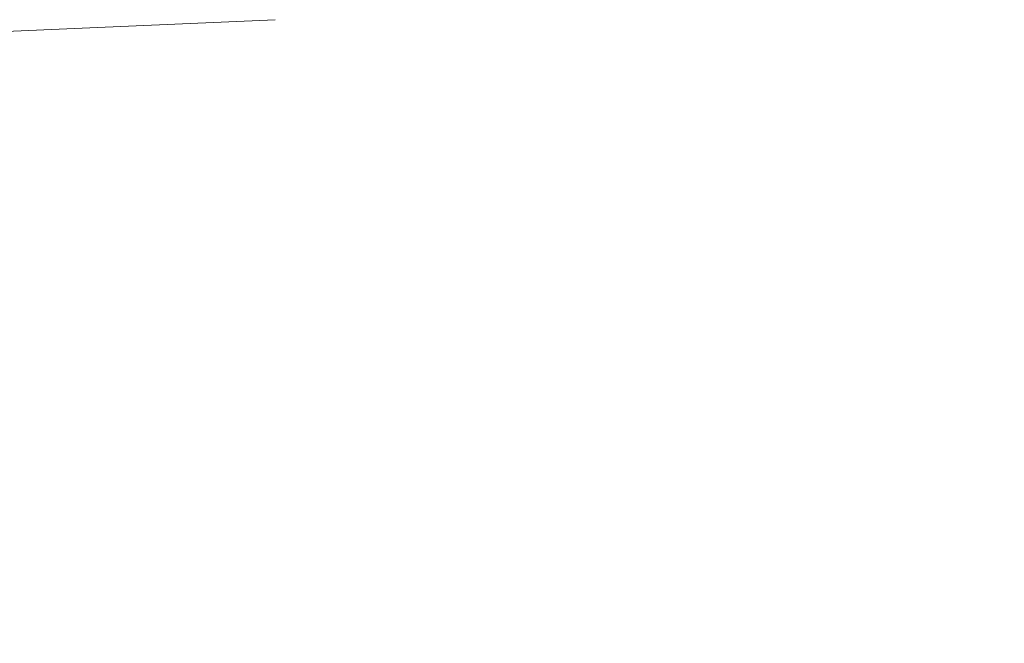
# Model space of a CAD drawing. Units: millimetres. Extents: x -1510 to 1532, y -310 to 3502.
# Drawn here: x -585 to -339, y 1825 to 1981 of the extents above; entities that cross this region are included whole.
import ezdxf

# ---------------------------------------------------------------- set-up
doc = ezdxf.new("R2010")
doc.units = ezdxf.units.MM
doc.layers.add('1', color=7, linetype='Continuous', true_color=0xffffff)
doc.styles.add('blockfont', font='simplex.shx')
doc.dimstyles.get("Standard").update_dxf_attribs({"dimtxt": 0.18, "dimasz": 0.18, "dimexe": 0.18, "dimexo": 0.0625, "dimgap": 0.09, "dimtad": 0, "dimtih": 1, "dimtoh": 1, "dimdec": 4, "dimzin": 0, "dimdsep": 46, "dimtxsty": 'Standard', "dimcen": 0.09, "dimadec": 0, "dimazin": 0, "dimtfac": 1, "dimtdec": 4, "dimtofl": 0, "dimtmove": 0, "dimatfit": 3, "dimfxl": 1, "dimtolj": 1, "dimtzin": 0, "dimarcsym": 0})

# ---------------------------------------------------------------- blocks, each defined once
blk = doc.blocks.new('_U1')
at = {"layer": '1', "color": 18, "lineweight": 13}
for p, q in [((28.13549, 3151.792312), (3.13549, 3151.792312)), ((3.13549, 3151.792312), (3.13549, 3058.042312)), ((259.802157, 3151.792312), (234.802157, 3151.792312)), ((259.802157, 3058.042312), (259.802157, 3151.792312)), ((3.13549, 3058.042312), (28.13549, 3058.042312)), ((234.802157, 3058.042312), (259.802157, 3058.042312))]:
    blk.add_line(p, q, dxfattribs=at)
at = {"layer": '1', "color": 18, "lineweight": 35}
for p, q in [((-1220.939159, 1431.057205), (-1220.939159, 3108.092312)), ((1220.96014, 1431.176295), (1220.96014, 3108.092312)), ((-1220.939159, 3104.917312), (-261.368676, 3104.917312)), ((1220.96014, 3104.917312), (261.389657, 3104.917312))]:
    blk.add_line(p, q, dxfattribs=at)
at = {"layer": '1', "color": 18, "lineweight": 70}
for points in [[(-1220.939159, 3104.917312), (-1170.939209, 3118.314772), (-1170.93911, 3091.519853)], [(1220.96014, 3104.917312), (1170.960189, 3091.519853), (1170.960091, 3118.314772)]]:
    blk.add_solid(points, dxfattribs=at)
at = {"layer": '1', "color": 18, "linetype": 'Continuous', "lineweight": 13, "char_height": 50, "attachment_point": 7, "line_spacing_factor": 0.903614, "style": 'blockfont'}
for s, insert in [('\\W1.3321;96.2', (-257.131176, 3066.021479)), ('\\W1.1591;2443', (27.66049, 3066.021479))]:
    blk.add_mtext(s, dxfattribs=dict(at, insert=insert))

msp = doc.modelspace()

# ---------------------------------------------------------------- linework, layer by layer
at = {"layer": '1', "color": 18, "linetype": 'Continuous', "lineweight": 13}
for p, q in [((-569.621563, 1978.901163), (-521.363844, 1981.042255)), ((-629.271567, 1976.254597), (-569.621563, 1978.901163))]:
    msp.add_line(p, q, dxfattribs=at)

# ---------------------------------------------------------------- dimensions: what is measured, and where the dimension line sits
dim = msp.add_linear_dim(base=(1220.96014, 3104.917312), p1=(-1220.939159, 1429.469705), p2=(1220.96014, 1429.588795), text='\\C18;96.2 [\\C18;\\H50.00;\\Fsimplex.shx;2443\\Fsimplex.shx;\\H50.00;\\C18; ]', dimstyle='Standard', override={"dimtxt": 50, "dimasz": 50, "dimexe": 3.175, "dimexo": 1.5875, "dimgap": 1.5875, "dimtih": 1, "dimtoh": 1, "dimdec": 1, "dimlfac": 0.03937, "dimdsep": 46, "dimlunit": 2, "dimpost": '', "dimtxsty": 'blockfont', "dimsah": 1, "dimse1": 0, "dimse2": 0, "dimsd1": 0, "dimsd2": 0, "dimclrd": 18, "dimclre": 18, "dimclrt": 18, "dimtol": 0, "dimtm": -0.1, "dimtfac": 1, "dimtdec": 2, "dimtofl": 1, "dimtmove": 0, "dimlwd": 35, "dimlwe": 35}, dxfattribs=at)
dim.commit()
dim.dimension.update_dxf_attribs({"geometry": '_U1', "text_midpoint": (-10.92701, 3104.917312), "dimtype": 160})

doc.saveas('drawing.dxf')
